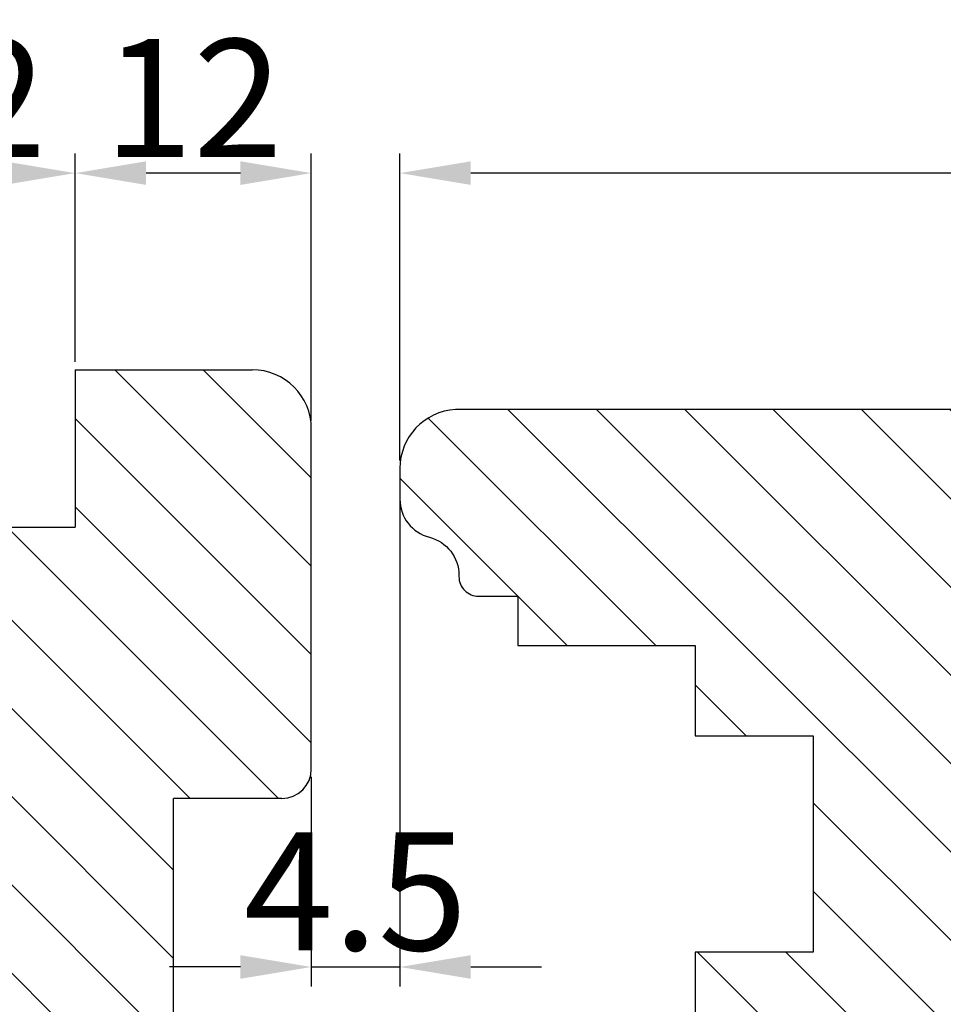
# Model space of a CAD drawing. Units: millimetres. Extents: x 63 to 1842, y -2734 to -110.
# Drawn here: x 136 to 148, y -472 to -459 of the extents above; entities that cross this region are included whole.
import ezdxf

# ---------------------------------------------------------------- set-up
doc = ezdxf.new("R2010")
doc.units = ezdxf.units.MM
doc.layers.get('DEFPOINTS').update_dxf_attribs({"lineweight": 0})
for name, color, linetype, lineweight in [('02 MEASURES', 156, 'Continuous', 13), ('03 FRAME', 40, 'Continuous', 25), ('04 FRAME HATCH', 40, 'Continuous', 0), ('05 SASH', 40, 'Continuous', 25), ('06 SASH HATCH', 40, 'Continuous', 0)]:
    doc.layers.add(name, color=color, linetype=linetype, lineweight=lineweight)
doc.styles.add('M1x0.25', font='arial.ttf', dxfattribs={"height": 1.5})
doc.dimstyles.new('M1x0.25', dxfattribs={"dimscale": 0, "dimtxt": 1.5, "dimasz": 0.9, "dimexe": 0.25, "dimexo": 0.1, "dimgap": 0.2, "dimtad": 1, "dimdec": 0, "dimlfac": 4, "dimdsep": 46, "dimtxsty": 'M1x0.25', "dimcen": -1, "dimclrd": 256, "dimclre": 256, "dimclrt": 256, "dimazin": 2, "dimtfac": 1, "dimtdec": 0, "dimtmove": 0, "dimatfit": 3, "dimfxl": 1, "dimtolj": 1, "dimarcsym": 0})
pattern_1 = [(315, (-1435.67303673061, -764.4307611999081), (-0.561266007566822, -0.5612660075668221), [])]

# ---------------------------------------------------------------- blocks, each defined once
blk = doc.blocks.new('*D64')
at = {"layer": '02 MEASURES', "lineweight": -2, "transparency": 16777216}
for p, q in [((140.7699225756914, -464.8985932421998), (140.7699225756914, -460.9944212245754)), ((168.2699225662918, -466.8985932423389), (168.2699225662918, -460.9944212245754)), ((167.3699225662918, -461.2444212245754), (141.6699225756914, -461.2444212245754))]:
    blk.add_line(p, q, dxfattribs=at)
at = {"layer": '02 MEASURES', "transparency": 16777216}
for points in [[(141.6699225756914, -461.0944212245755), (141.6699225756914, -461.3944212245754), (140.7699225756914, -461.2444212245754)], [(167.3699225662918, -461.0944212245755), (167.3699225662918, -461.3944212245754), (168.2699225662918, -461.2444212245754)]]:
    blk.add_solid(points, dxfattribs=at)
at = {"layer": 'DEFPOINTS', "color": 0, "transparency": 16777216}
for p in [(140.7699225756914, -461.2444212245754), (140.7699225756914, -464.9985932421998), (168.2699225662918, -466.9985932423389)]:
    blk.add_point(p, dxfattribs=at)
at = {"layer": '02 MEASURES', "transparency": 16777216, "insert": (154.5199225709916, -460.2785617429929), "char_height": 1.5, "attachment_point": 5, "style": 'M1x0.25'}
blk.add_mtext('\\A1;110', dxfattribs=at)
blk = doc.blocks.new('*D62')
at = {"layer": '02 MEASURES', "lineweight": -2, "transparency": 16777216}
for p, q in [((136.6449225756923, -463.6444212245754), (136.6449225756923, -460.9944212245754)), ((139.6449225756923, -464.3944212245754), (139.6449225756923, -460.9944212245754)), ((138.7449225756923, -461.2444212245754), (137.5449225756923, -461.2444212245754))]:
    blk.add_line(p, q, dxfattribs=at)
at = {"layer": '02 MEASURES', "transparency": 16777216}
for points in [[(137.5449225756923, -461.0944212245755), (137.5449225756923, -461.3944212245754), (136.6449225756923, -461.2444212245754)], [(138.7449225756923, -461.0944212245755), (138.7449225756923, -461.3944212245754), (139.6449225756923, -461.2444212245754)]]:
    blk.add_solid(points, dxfattribs=at)
at = {"layer": 'DEFPOINTS', "color": 0, "transparency": 16777216}
for p in [(136.6449225756923, -461.2444212245754), (136.6449225756923, -463.7444212245754), (139.6449225756923, -464.4944212245754)]:
    blk.add_point(p, dxfattribs=at)
at = {"layer": '02 MEASURES', "transparency": 16777216, "insert": (138.1449225756923, -460.2913516474949), "char_height": 1.5, "attachment_point": 5, "style": 'M1x0.25'}
blk.add_mtext('\\A1;12', dxfattribs=at)
blk = doc.blocks.new('*D63')
at = {"layer": '02 MEASURES', "lineweight": -2, "transparency": 16777216}
for p, q in [((133.6449225756923, -463.6444212245754), (133.6449225756923, -460.9944212245754)), ((136.6449225756923, -463.6444212245754), (136.6449225756923, -460.9944212245754)), ((134.5449225756923, -461.2444212245754), (135.7449225756923, -461.2444212245754))]:
    blk.add_line(p, q, dxfattribs=at)
at = {"layer": '02 MEASURES', "transparency": 16777216}
for points in [[(134.5449225756923, -461.0944212245755), (134.5449225756923, -461.3944212245754), (133.6449225756923, -461.2444212245754)], [(135.7449225756923, -461.0944212245755), (135.7449225756923, -461.3944212245754), (136.6449225756923, -461.2444212245754)]]:
    blk.add_solid(points, dxfattribs=at)
at = {"layer": 'DEFPOINTS', "color": 0, "transparency": 16777216}
for p in [(136.6449225756923, -461.2444212245754), (133.6449225756923, -463.7444212245754), (136.6449225756923, -463.7444212245754)]:
    blk.add_point(p, dxfattribs=at)
at = {"layer": '02 MEASURES', "transparency": 16777216, "insert": (135.1449225756923, -460.2913516474949), "char_height": 1.5, "attachment_point": 5, "style": 'M1x0.25'}
blk.add_mtext('\\A1;12', dxfattribs=at)
blk = doc.blocks.new('*D68')
at = {"layer": '02 MEASURES', "lineweight": -2, "transparency": 16777216}
for p, q in [((140.7699225756914, -465.0985932432389), (140.7699225756914, -471.5857432154435)), ((139.6449225756923, -468.9194212245753), (139.6449225756923, -471.5857432154435)), ((138.7449225756923, -471.3357432154435), (137.8449225756923, -471.3357432154435)), ((139.6449225756923, -471.3357432154435), (140.7699225756914, -471.3357432154435)), ((141.6699225756914, -471.3357432154435), (142.5699225756914, -471.3357432154435))]:
    blk.add_line(p, q, dxfattribs=at)
at = {"layer": '02 MEASURES', "transparency": 16777216}
for points in [[(138.7449225756923, -471.1857432154435), (138.7449225756923, -471.4857432154434), (139.6449225756923, -471.3357432154435)], [(141.6699225756914, -471.1857432154435), (141.6699225756914, -471.4857432154434), (140.7699225756914, -471.3357432154435)]]:
    blk.add_solid(points, dxfattribs=at)
at = {"layer": 'DEFPOINTS', "color": 0, "transparency": 16777216}
for p in [(140.7699225756914, -464.9985932432389), (139.6449225756923, -468.8194212245753), (140.7699225756914, -471.3357432154435)]:
    blk.add_point(p, dxfattribs=at)
at = {"layer": '02 MEASURES', "transparency": 16777216, "insert": (140.2074225756919, -470.3729533109414), "char_height": 1.5, "attachment_point": 5, "style": 'M1x0.25'}
blk.add_mtext('\\A1;4.5', dxfattribs=at)

msp = doc.modelspace()

# ---------------------------------------------------------------- hatches: boundary and pattern name
at = {"layer": '04 FRAME HATCH'}
h = msp.add_hatch(dxfattribs=at)
h.set_pattern_fill('ANSI31', color=256, scale=0.25, style=0)
h.set_pattern_definition(pattern_1)
h.paths.add_polyline_path([(143.6449225756923, -491.4944212245754, -0.4142135623730951), (142.8949225756923, -492.2444212245754), (131.8949225756932, -492.2444212245754, -0.4142135623734503), (131.1449225756923, -491.4944212245754), (131.1449225756923, -490.9944212245759), (131.7958084505407, -489.4230437179594), (131.9744309439238, -489.2444212245754), (132.3949225756923, -489.2444212245754), (132.3949225756923, -486.2444212245757), (131.1449225756923, -486.2444212245757), (131.1449225756923, -478.2944212245756), (133.6449225756923, -478.2944212245756), (133.6449225756923, -477.2944212245756), (131.1449225756923, -477.2944212245754), (131.1449225756923, -475.2799551305083), (132.3949225756914, -474.7621881775421), (131.1449225756923, -471.7444212245759), (131.1449225756923, -469.7444212245754), (132.3949225756923, -469.7444212245754), (132.3949225756923, -466.7444212245754), (131.8697963098447, -466.7444212245754), (131.1449225756923, -464.9944212245752), (131.1449225756923, -464.4944212245754, -0.4142135623730951), (131.8949225756923, -463.7444212245754), (133.6449225756923, -463.7444212245754), (133.6449225756923, -465.7444212245754), (136.6449225756923, -465.7444212245754), (136.6449225756923, -463.7444212245754), (138.8949225756923, -463.7444212245754, -0.4142135623730951), (139.6449225756923, -464.4944212245754), (139.6449225756923, -468.8194212245753, -0.4142135623730951), (139.2699225756923, -469.1944212245753), (137.8949225756923, -469.1944212245753), (137.8949225756923, -472.2444212245754), (139.2699225756923, -472.2444212245754, -0.4142135623730951), (139.6449225756923, -472.6194212245754), (139.6449225756923, -475.8694212245754, 0.4142135623730951), (140.0199225756923, -476.2444212245754), (142.1068555138499, -476.2444212245754, 0.4254443584699214), (142.2074245180392, -476.2839866843523, -0.353985144693938), (142.7254642529533, -476.4166861951757), (142.9737837360234, -476.7504907868828, 0.8162547820219654), (143.1512390183925, -476.6673940337509), (143.0910788866276, -476.417551364118, -0.3779637764034976), (143.1374602801479, -476.3298445278878), (143.3641871372801, -476.2564622841584, -0.3416029582089912), (143.6449225756923, -476.6194212245754)])
at = {"layer": '06 SASH HATCH'}
h = msp.add_hatch(dxfattribs=at)
h.set_pattern_fill('ANSI31', color=256, scale=0.25, style=0)
h.set_pattern_definition(pattern_1)
edge = h.paths.add_edge_path()
edge.add_line((164.2699225662918, -467.2485932423389), (168.0191162215814, -467.2485932423389))
edge.add_arc((168.0191162215818, -466.9985932424401), 0.2499999998988187, 269.9999999999218, 375.0000000003276)
edge.add_line((168.2605976780559, -466.9338884811893), (167.6900241163621, -464.8044789594898))
edge.add_arc((166.9655797469346, -464.9985932432396), 0.7499999997005916, 15.00000000003162, 89.99999999990446)
edge.add_line((166.9655797469358, -464.248593243539), (141.4759668679398, -464.2498824210035))
edge.add_arc((141.5199225753924, -464.998593243239), 0.7499999997001109, 93.35989402972945, 179.9999999999913)
edge.add_line((140.7699225756923, -464.9985932432389), (140.7699225756923, -465.3894703248067))
edge.add_arc((141.2699225754923, -465.3894703248067), 0.4999999997999964, 180.0000000000065, 255.5224878140631)
edge.add_arc((141.0199225755921, -466.3577161609712), 0.4999999998000229, 6.480149750132114e-12, 75.52248781406001, ccw=False)
edge.add_line((141.5199225753922, -466.3577161609712), (141.5199225753922, -466.3735932426889))
edge.add_arc((141.7699225752921, -466.3735932426891), 0.2499999998999556, 179.9999999999479, 270)
edge.add_line((141.7699225752921, -466.623593242589), (142.269922575092, -466.623593242589))
edge.add_line((142.269922575092, -466.623593242589), (142.269922575092, -467.2485932423389))
edge.add_line((142.269922575092, -467.2485932423389), (144.5199225741925, -467.2485932423389))
edge.add_line((144.5199225741925, -467.2485932423389), (144.5199225741925, -468.398593241879))
edge.add_line((144.5199225741925, -468.398593241879), (146.0199225735923, -468.398593241879))
edge.add_line((146.0199225735923, -468.398593241879), (146.0199225735923, -471.148593240779))
edge.add_line((146.0199225735923, -471.148593240779), (144.5199225741925, -471.148593240779))
edge.add_line((144.5199225741925, -471.148593240779), (144.5199225741925, -472.2985932403191))
edge.add_line((144.5199225741925, -472.2985932403191), (142.269922575092, -472.2985932403191))
edge.add_line((142.269922575092, -472.2985932403191), (142.269922575092, -472.923593240069))
edge.add_line((142.269922575092, -472.923593240069), (141.9625728161463, -472.923593240069))
edge.add_arc((141.9625728161456, -473.2985932399191), 0.3749999998500471, 89.9999999998871, 185.2541918374758)
edge.add_line((141.5891484798476, -473.3329336672304), (141.7109966342031, -474.6579336667004))
edge.add_arc((142.0844209705026, -474.6235932393873), 0.3749999998516481, 185.2541918377322, 270.0000000000304)
edge.add_line((142.0844209705028, -474.9985932392389), (146.6322285134538, -474.9985932392389))
edge.add_line((146.6322285134538, -474.9985932392389), (146.6322285134538, -475.9985932423389))
edge.add_line((146.6322285134538, -475.9985932423389), (144.8822400231001, -475.9985932423389))
edge.add_line((144.8822400231001, -475.9985932423389), (144.9792398262124, -476.7885932423389))
edge.add_line((144.9792398262124, -476.7885932423389), (146.6822285134539, -476.7885932423389))
edge.add_line((146.6822285134539, -476.7885932423389), (146.6822285134539, -477.7385932423389))
edge.add_line((146.6822285134539, -477.7385932423389), (145.0958851590703, -477.7385932423389))
edge.add_line((145.0958851590703, -477.7385932423389), (145.1390319002684, -478.0899952498928))
edge.add_arc((145.8834415139992, -477.9985932423392), 0.749999999999773, 186.9999999999818, 269.9999999999827)
edge.add_line((145.883441513999, -478.7485932423389), (163.5199225665919, -478.7485932377389))
edge.add_arc((163.5199225665917, -477.9985932380389), 0.7499999997000373, 270.000000000013, 360.0000000000044)
edge.add_line((164.2699225662918, -477.9985932380388), (164.2699225662918, -467.2485932423389))

# ---------------------------------------------------------------- linework, layer by layer
at = {"layer": '03 FRAME', "linetype": 'Continuous'}
for p, q in [((136.6449225756923, -463.7444212245754), (138.8949225756923, -463.7444212245754)), ((139.6449225756923, -468.8194212245753), (139.6449225756923, -464.4944212245754)), ((137.8949225756923, -472.2444212245754), (137.8949225756923, -469.1944212245753)), ((139.2699225756923, -469.1944212245753), (137.8949225756923, -469.1944212245753))]:
    msp.add_line(p, q, dxfattribs=at)
at = {"layer": '03 FRAME'}
for p in [(136.6449225756923, -463.7444212245754), (133.6449225756923, -465.7444212245754)]:
    msp.add_line(p, (136.6449225756923, -465.7444212245754), dxfattribs=at)
at = {"layer": '03 FRAME', "linetype": 'Continuous'}
for centre, radius, start, end in [((138.8949225756923, -464.4944212245754), 0.75, 0, 90), ((139.2699225756923, -468.8194212245753), 0.375, 270, 0)]:
    msp.add_arc(centre, radius, start, end, dxfattribs=at)
at = {"layer": '05 SASH'}
msp.add_lwpolyline([(166.9655797469358, -464.248593243539), (141.4759668679398, -464.2498824210035, 0.3971404021843686), (140.7699225756923, -464.9985932432389), (140.7699225756923, -465.3894703248067, 0.3419987131195864), (141.1449225755422, -465.8735932428889, -0.3419987131195625), (141.5199225753922, -466.3577161609712), (141.5199225753922, -466.3735932426889, 0.4142135623733614), (141.7699225752921, -466.623593242589), (142.269922575092, -466.623593242589), (142.269922575092, -467.2485932423389), (144.5199225741925, -467.2485932423389), (144.5199225741925, -468.398593241879), (146.0199225735923, -468.398593241879), (146.0199225735923, -471.148593240779), (144.5199225741925, -471.148593240779), (144.5199225741925, -472.2985932403191)], format="xyb", dxfattribs=at)

# ---------------------------------------------------------------- dimensions: what is measured, and where the dimension line sits
at = {"layer": '02 MEASURES'}
for p1, picture, middle in [((133.6449225756923, -463.7444212245754), '*D63', (135.1449225756923, -460.2913516474949)), ((139.6449225756923, -464.4944212245754), '*D62', (138.1449225756923, -460.2913516474949))]:
    dim = msp.add_linear_dim(base=(136.6449225756923, -461.2444212245754), p1=p1, p2=(136.6449225756923, -463.7444212245754), angle=180, dimstyle='M1x0.25', override={"dimscale": 1}, dxfattribs=at)
    dim.commit()
    dim.dimension.update_dxf_attribs({"geometry": picture, "text_midpoint": middle})
dim = msp.add_linear_dim(base=(140.7699225756914, -461.2444212245754), p1=(168.2699225662918, -466.9985932423389), p2=(140.7699225756914, -464.9985932421998), dimstyle='M1x0.25', override={"dimscale": 1}, dxfattribs=at)
dim.commit()
dim.dimension.update_dxf_attribs({"geometry": '*D64', "text_midpoint": (154.5199225709916, -460.2785617429929)})
dim = msp.add_linear_dim(base=(140.7699225756914, -471.3357432154435), p1=(139.6449225756923, -468.8194212245753), p2=(140.7699225756914, -464.9985932432389), dimstyle='M1x0.25', override={"dimscale": 1, "dimdec": 1}, dxfattribs=at)
dim.commit()
dim.dimension.update_dxf_attribs({"geometry": '*D68', "text_midpoint": (140.2074225756919, -471.3357432154435), "dimtype": 160})

doc.saveas('drawing.dxf')
